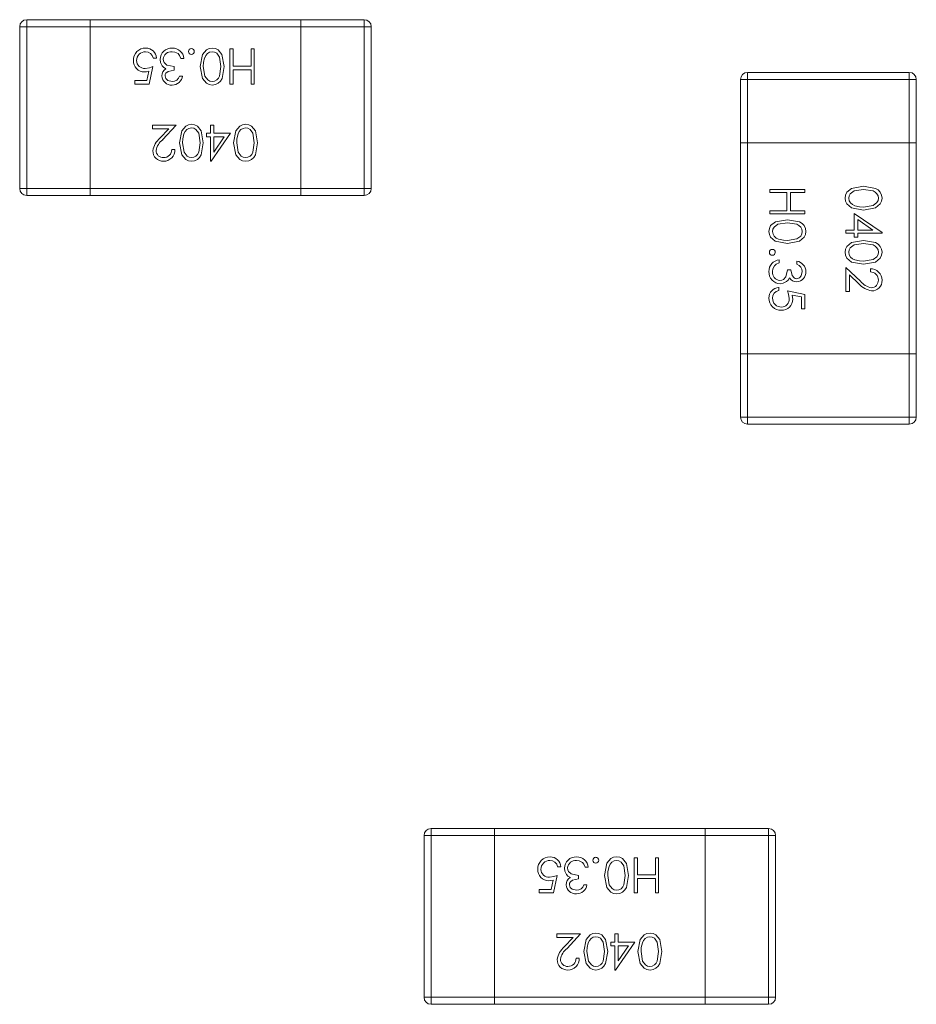
# Model space of a CAD drawing. Units: millimetres. Extents: x 0 to 210, y 0 to 297.
# Drawn here: x 94 to 97, y 107 to 110 of the extents above; entities that cross this region are included whole.
import ezdxf

# ---------------------------------------------------------------- set-up
doc = ezdxf.new("R2010")
doc.units = ezdxf.units.MM

msp = doc.modelspace()

# ---------------------------------------------------------------- linework, layer by layer
at = {"color": 7, "linetype": 'Continuous', "lineweight": 15}
for p, q in [((94.3847, 109.773), (94.3847, 109.793)), ((94.3847, 109.793), (94.5647, 109.793)), ((94.5647, 109.793), (95.1647, 109.793)), ((94.5647, 109.773), (94.5647, 109.793)), ((95.1647, 109.793), (95.1647, 109.773)), ((95.1647, 109.793), (95.3447, 109.793)), ((95.3447, 109.793), (95.3447, 109.773)), ((94.3647, 109.313), (94.3647, 109.773)), ((94.3847, 109.773), (94.3647, 109.773)), ((94.3847, 109.773), (94.3847, 109.313)), ((94.5647, 109.773), (94.3847, 109.773)), ((95.1647, 109.773), (94.5647, 109.773)), ((94.5647, 109.313), (94.5647, 109.773)), ((95.1647, 109.773), (95.1647, 109.313)), ((95.3447, 109.773), (95.1647, 109.773)), ((95.3447, 109.313), (95.3447, 109.773)), ((95.3647, 109.773), (95.3447, 109.773)), ((95.3647, 109.773), (95.3647, 109.313)), ((94.9627, 109.7097), (94.9717, 109.7097)), ((94.9627, 109.6097), (94.9627, 109.7097)), ((94.9717, 109.7097), (94.9717, 109.661)), ((95.0229, 109.661), (95.0229, 109.7097)), ((95.0229, 109.7097), (95.0319, 109.7097)), ((95.0319, 109.7097), (95.0319, 109.6097)), ((94.7537, 109.684), (94.7447, 109.684)), ((94.8319, 109.6828), (94.8229, 109.6828)), ((94.7435, 109.6597), (94.7332, 109.6097)), ((94.8037, 109.6597), (94.8037, 109.6494)), ((94.9717, 109.661), (95.0229, 109.661)), ((94.9717, 109.6507), (94.9717, 109.6097)), ((95.0229, 109.6507), (94.9717, 109.6507)), ((95.0229, 109.6097), (95.0229, 109.6507)), ((94.7262, 109.6199), (94.7316, 109.6462)), ((94.8191, 109.6328), (94.8281, 109.6328)), ((96.4147, 109.623), (96.4347, 109.623)), ((96.4147, 109.443), (96.4147, 109.623)), ((96.4347, 109.643), (96.4347, 109.623)), ((96.4347, 109.643), (96.8947, 109.643)), ((96.4347, 109.623), (96.4347, 109.443)), ((96.8947, 109.623), (96.4347, 109.623)), ((96.8947, 109.643), (96.8947, 109.623)), ((96.8947, 109.623), (96.9147, 109.623)), ((96.8947, 109.443), (96.8947, 109.623)), ((96.9147, 109.623), (96.9147, 109.443)), ((94.6922, 109.6199), (94.7262, 109.6199)), ((94.6922, 109.6097), (94.6922, 109.6199)), ((94.7332, 109.6097), (94.6922, 109.6097)), ((94.9717, 109.6097), (94.9627, 109.6097)), ((95.0319, 109.6097), (95.0229, 109.6097)), ((94.7422, 109.493), (94.8101, 109.493)), ((94.7422, 109.4828), (94.7422, 109.493)), ((94.7887, 109.4828), (94.7422, 109.4828)), ((94.7637, 109.4561), (94.7887, 109.4828)), ((94.8101, 109.493), (94.7713, 109.4516)), ((94.9076, 109.493), (94.9165, 109.493)), ((94.9076, 109.4699), (94.9076, 109.493)), ((94.9165, 109.493), (94.9165, 109.4699)), ((94.896, 109.4699), (94.9076, 109.4699)), ((94.896, 109.4597), (94.896, 109.4699)), ((94.9076, 109.4597), (94.896, 109.4597)), ((94.9076, 109.3904), (94.9076, 109.4597)), ((94.964, 109.4699), (94.9094, 109.3904)), ((94.9165, 109.4699), (94.964, 109.4699)), ((94.9165, 109.4597), (94.9165, 109.4162)), ((94.9463, 109.4597), (94.9165, 109.4597)), ((94.9165, 109.4162), (94.9463, 109.4597)), ((96.4147, 108.843), (96.4147, 109.443)), ((96.4147, 109.443), (96.4347, 109.443)), ((96.4347, 109.443), (96.4347, 108.843)), ((96.4347, 109.443), (96.8947, 109.443)), ((96.8947, 108.843), (96.8947, 109.443)), ((96.8947, 109.443), (96.9147, 109.443)), ((96.9147, 109.443), (96.9147, 108.843)), ((94.7973, 109.4238), (94.8063, 109.4238)), ((94.9094, 109.3904), (94.9076, 109.3904)), ((94.3847, 109.313), (94.3647, 109.313)), ((94.3847, 109.313), (94.5647, 109.313)), ((94.3847, 109.293), (94.3847, 109.313)), ((94.5647, 109.313), (95.1647, 109.313)), ((94.5647, 109.293), (94.5647, 109.313)), ((95.1647, 109.313), (95.1647, 109.293)), ((95.1647, 109.313), (95.3447, 109.313)), ((95.3647, 109.313), (95.3447, 109.313)), ((95.3447, 109.313), (95.3447, 109.293)), ((94.5647, 109.293), (94.3847, 109.293)), ((95.1647, 109.293), (94.5647, 109.293)), ((95.3447, 109.293), (95.1647, 109.293)), ((96.4981, 109.3102), (96.5981, 109.3102)), ((96.4981, 109.3012), (96.4981, 109.3102)), ((96.5468, 109.3012), (96.4981, 109.3012)), ((96.5468, 109.2499), (96.5468, 109.3012)), ((96.557, 109.3012), (96.557, 109.2499)), ((96.5981, 109.3012), (96.557, 109.3012)), ((96.5981, 109.3102), (96.5981, 109.3012)), ((96.4981, 109.2499), (96.5468, 109.2499)), ((96.4981, 109.241), (96.4981, 109.2499)), ((96.5981, 109.241), (96.4981, 109.241)), ((96.557, 109.2499), (96.5981, 109.2499)), ((96.5981, 109.2499), (96.5981, 109.241)), ((96.7378, 109.2422), (96.8173, 109.1877)), ((96.7378, 109.1948), (96.7378, 109.2422)), ((96.7481, 109.2246), (96.7481, 109.1948)), ((96.7915, 109.1948), (96.7481, 109.2246)), ((96.7147, 109.1948), (96.7378, 109.1948)), ((96.7147, 109.1858), (96.7147, 109.1948)), ((96.7378, 109.1858), (96.7147, 109.1858)), ((96.7378, 109.1743), (96.7378, 109.1858)), ((96.7481, 109.1743), (96.7378, 109.1743)), ((96.7481, 109.1948), (96.7915, 109.1948)), ((96.7481, 109.1858), (96.7481, 109.1743)), ((96.8173, 109.1858), (96.7481, 109.1858)), ((96.8173, 109.1877), (96.8173, 109.1858)), ((96.525, 109.1102), (96.525, 109.1012)), ((96.575, 109.0974), (96.575, 109.1063)), ((96.7147, 109.0884), (96.7561, 109.0496)), ((96.7147, 109.0204), (96.7147, 109.0884)), ((96.5481, 109.082), (96.5583, 109.082)), ((96.725, 109.067), (96.725, 109.0204)), ((96.7517, 109.042), (96.725, 109.067)), ((96.784, 109.0756), (96.784, 109.0846)), ((96.5237, 109.032), (96.5237, 109.023)), ((96.5481, 109.0217), (96.5981, 109.0115)), ((96.5878, 109.0045), (96.5615, 109.0099)), ((96.5878, 108.9704), (96.5878, 109.0045)), ((96.5981, 109.0115), (96.5981, 108.9704)), ((96.725, 109.0204), (96.7147, 109.0204)), ((96.5981, 108.9704), (96.5878, 108.9704)), ((96.4147, 108.663), (96.4147, 108.843)), ((96.4347, 108.843), (96.4147, 108.843)), ((96.4347, 108.843), (96.4347, 108.663)), ((96.8947, 108.843), (96.4347, 108.843)), ((96.8947, 108.663), (96.8947, 108.843)), ((96.9147, 108.843), (96.8947, 108.843)), ((96.9147, 108.843), (96.9147, 108.663)), ((96.4347, 108.663), (96.4147, 108.663)), ((96.4347, 108.663), (96.4347, 108.643)), ((96.4347, 108.663), (96.8947, 108.663)), ((96.8947, 108.643), (96.4347, 108.643)), ((96.9147, 108.663), (96.8947, 108.663)), ((96.8947, 108.663), (96.8947, 108.643)), ((95.5347, 107.473), (95.5347, 107.493)), ((95.5347, 107.493), (95.7147, 107.493)), ((95.7147, 107.473), (95.7147, 107.493)), ((95.7147, 107.493), (96.3147, 107.493)), ((96.3147, 107.493), (96.3147, 107.473)), ((96.3147, 107.493), (96.4947, 107.493)), ((96.4947, 107.493), (96.4947, 107.473)), ((95.5147, 107.013), (95.5147, 107.473)), ((95.5347, 107.473), (95.5147, 107.473)), ((95.5347, 107.473), (95.5347, 107.013)), ((95.7147, 107.473), (95.5347, 107.473)), ((96.3147, 107.473), (95.7147, 107.473)), ((95.7147, 107.013), (95.7147, 107.473)), ((96.3147, 107.473), (96.3147, 107.013)), ((96.4947, 107.473), (96.3147, 107.473)), ((96.4947, 107.013), (96.4947, 107.473)), ((96.5147, 107.473), (96.4947, 107.473)), ((96.5147, 107.473), (96.5147, 107.013)), ((96.1127, 107.4097), (96.1217, 107.4097)), ((96.1127, 107.3097), (96.1127, 107.4097)), ((96.1217, 107.4097), (96.1217, 107.361)), ((96.1729, 107.361), (96.1729, 107.4097)), ((96.1729, 107.4097), (96.1819, 107.4097)), ((96.1819, 107.4097), (96.1819, 107.3097)), ((95.9037, 107.384), (95.8947, 107.384)), ((95.9819, 107.3828), (95.9729, 107.3828)), ((95.8935, 107.3597), (95.8832, 107.3097)), ((95.9537, 107.3597), (95.9537, 107.3494)), ((96.1217, 107.361), (96.1729, 107.361)), ((95.8762, 107.3199), (95.8816, 107.3462)), ((95.9691, 107.3328), (95.9781, 107.3328)), ((96.1217, 107.3507), (96.1217, 107.3097)), ((96.1729, 107.3507), (96.1217, 107.3507)), ((96.1729, 107.3097), (96.1729, 107.3507)), ((95.8422, 107.3199), (95.8762, 107.3199)), ((95.8422, 107.3097), (95.8422, 107.3199)), ((95.8832, 107.3097), (95.8422, 107.3097)), ((96.1217, 107.3097), (96.1127, 107.3097)), ((96.1819, 107.3097), (96.1729, 107.3097)), ((95.8922, 107.193), (95.9601, 107.193)), ((95.8922, 107.1828), (95.8922, 107.193)), ((95.9601, 107.193), (95.9213, 107.1516)), ((96.0576, 107.193), (96.0665, 107.193)), ((96.0576, 107.1699), (96.0576, 107.193)), ((96.0665, 107.193), (96.0665, 107.1699)), ((95.9387, 107.1828), (95.8922, 107.1828)), ((95.9137, 107.1561), (95.9387, 107.1828)), ((96.046, 107.1699), (96.0576, 107.1699)), ((96.046, 107.1597), (96.046, 107.1699)), ((96.0576, 107.1597), (96.046, 107.1597)), ((96.0576, 107.0904), (96.0576, 107.1597)), ((96.114, 107.1699), (96.0594, 107.0904)), ((96.0665, 107.1699), (96.114, 107.1699)), ((96.0665, 107.1597), (96.0665, 107.1162)), ((96.0963, 107.1597), (96.0665, 107.1597)), ((96.0665, 107.1162), (96.0963, 107.1597)), ((95.9473, 107.1238), (95.9563, 107.1238)), ((96.0594, 107.0904), (96.0576, 107.0904)), ((95.5347, 107.013), (95.5147, 107.013)), ((95.5347, 107.013), (95.7147, 107.013)), ((95.5347, 106.993), (95.5347, 107.013)), ((95.7147, 106.993), (95.5347, 106.993)), ((95.7147, 107.013), (96.3147, 107.013)), ((95.7147, 106.993), (95.7147, 107.013)), ((96.3147, 106.993), (95.7147, 106.993)), ((96.3147, 107.013), (96.4947, 107.013)), ((96.3147, 107.013), (96.3147, 106.993)), ((96.4947, 106.993), (96.3147, 106.993)), ((96.4947, 107.013), (96.4947, 106.993)), ((96.5147, 107.013), (96.4947, 107.013))]:
    msp.add_line(p, q, dxfattribs=at)
at = {"color": 7, "linetype": 'Continuous', "lineweight": 15, "flags": 128}
for points in [[(94.8781, 109.6597), (94.8846, 109.694), (94.896, 109.7072), (94.9039, 109.711), (94.9126, 109.7122)], [(94.9126, 109.7122), (94.9212, 109.711), (94.9291, 109.7072), (94.9401, 109.6939), (94.946, 109.6597)], [(94.7699, 109.6622), (94.7651, 109.6717), (94.764, 109.68)], [(94.7729, 109.6808), (94.7737, 109.6757), (94.7759, 109.671), (94.7834, 109.6639), (94.8037, 109.6597)], [(94.8151, 109.6966), (94.8062, 109.7011), (94.7984, 109.702)], [(94.8229, 109.6828), (94.8196, 109.6911), (94.8151, 109.6966)], [(94.8908, 109.6848), (94.8877, 109.6709), (94.887, 109.6597)], [(94.937, 109.6597), (94.9332, 109.6867), (94.925, 109.6975), (94.919, 109.7008), (94.9123, 109.702)], [(94.7214, 109.6546), (94.734, 109.6565), (94.7435, 109.6597)], [(94.7808, 109.6537), (94.7741, 109.6578), (94.7699, 109.6622)], [(94.8037, 109.6494), (94.7874, 109.646), (94.7808, 109.6409), (94.7788, 109.6372), (94.7781, 109.6331)], [(94.9126, 109.6071), (94.9039, 109.6084), (94.8959, 109.6121), (94.8846, 109.6254), (94.8781, 109.6597)], [(94.887, 109.6597), (94.8915, 109.6328), (94.8996, 109.6219), (94.9056, 109.6186), (94.9123, 109.6174)], [(94.9123, 109.6174), (94.919, 109.6185), (94.925, 109.6218), (94.9298, 109.6267), (94.9332, 109.6327), (94.937, 109.6597)], [(94.946, 109.6597), (94.9402, 109.6255), (94.9355, 109.6181), (94.9291, 109.6122), (94.9212, 109.6084), (94.9126, 109.6071)], [(94.7316, 109.6462), (94.725, 109.6447), (94.7198, 109.6443)], [(94.7781, 109.6331), (94.7804, 109.6256), (94.7862, 109.6203), (94.7982, 109.6174)], [(94.8191, 109.4431), (94.8256, 109.4774), (94.837, 109.4906), (94.8449, 109.4943), (94.8536, 109.4956)], [(94.8781, 109.443), (94.8742, 109.47), (94.8661, 109.4809), (94.86, 109.4841), (94.8533, 109.4853)], [(94.8536, 109.4956), (94.8622, 109.4943), (94.8701, 109.4906), (94.8812, 109.4773), (94.887, 109.4431)], [(94.9729, 109.4431), (94.9794, 109.4774), (94.9908, 109.4906), (94.9988, 109.4943), (95.0075, 109.4956)], [(95.0319, 109.443), (95.0281, 109.47), (95.0199, 109.4809), (95.0139, 109.4841), (95.0072, 109.4853)], [(95.0075, 109.4956), (95.0161, 109.4943), (95.0239, 109.4906), (95.035, 109.4773), (95.0409, 109.4431)], [(94.8319, 109.4682), (94.8287, 109.4542), (94.8281, 109.443)], [(94.9857, 109.4682), (94.9825, 109.4542), (94.9819, 109.443)], [(94.8536, 109.3904), (94.8449, 109.3917), (94.837, 109.3954), (94.8256, 109.4087), (94.8191, 109.4431)], [(94.8281, 109.443), (94.8325, 109.4161), (94.8406, 109.4052), (94.8466, 109.4019), (94.8533, 109.4007)], [(94.8533, 109.4007), (94.8601, 109.4019), (94.8661, 109.4051), (94.8709, 109.41), (94.8742, 109.416), (94.8781, 109.443)], [(94.887, 109.4431), (94.8812, 109.4088), (94.8765, 109.4014), (94.8701, 109.3955), (94.8622, 109.3917), (94.8536, 109.3904)], [(95.0075, 109.3904), (94.9988, 109.3917), (94.9908, 109.3954), (94.9794, 109.4087), (94.9729, 109.4431)], [(94.9819, 109.443), (94.9864, 109.4161), (94.9944, 109.4052), (95.0004, 109.4019), (95.0072, 109.4007)], [(95.0072, 109.4007), (95.0139, 109.4019), (95.0199, 109.4051), (95.0247, 109.41), (95.0281, 109.416), (95.0319, 109.443)], [(95.0409, 109.4431), (95.0351, 109.4088), (95.0304, 109.4014), (95.024, 109.3955), (95.0161, 109.3917), (95.0075, 109.3904)], [(96.7122, 109.2857), (96.7134, 109.2944), (96.7172, 109.3022), (96.7305, 109.3133), (96.7647, 109.3192)], [(96.7647, 109.3192), (96.799, 109.3134), (96.8063, 109.3087), (96.8122, 109.3022), (96.816, 109.2944), (96.8173, 109.2857)], [(96.7647, 109.2512), (96.7304, 109.2577), (96.7172, 109.2691), (96.7134, 109.277), (96.7122, 109.2857)], [(96.7647, 109.3102), (96.7377, 109.3064), (96.7269, 109.2982), (96.7236, 109.2922), (96.7224, 109.2854)], [(96.807, 109.2854), (96.8059, 109.2922), (96.8026, 109.2982), (96.7977, 109.303), (96.7918, 109.3063), (96.7647, 109.3102)], [(96.8173, 109.2857), (96.8161, 109.277), (96.8123, 109.2691), (96.7991, 109.2577), (96.7647, 109.2512)], [(96.7647, 109.2602), (96.7916, 109.2646), (96.8026, 109.2727), (96.8059, 109.2787), (96.807, 109.2854)], [(96.7396, 109.264), (96.7535, 109.2608), (96.7647, 109.2602)], [(96.4955, 109.1909), (96.4968, 109.1995), (96.5005, 109.2073), (96.5138, 109.2184), (96.548, 109.2243)], [(96.5481, 109.2153), (96.5211, 109.2115), (96.5102, 109.2033), (96.507, 109.1973), (96.5058, 109.1906)], [(96.548, 109.2243), (96.5823, 109.2185), (96.5897, 109.2138), (96.5956, 109.2074), (96.5994, 109.1995), (96.6006, 109.1909)], [(96.5904, 109.1906), (96.5892, 109.1973), (96.5859, 109.2033), (96.5811, 109.2081), (96.5751, 109.2115), (96.5481, 109.2153)], [(96.548, 109.1563), (96.5137, 109.1628), (96.5005, 109.1742), (96.4968, 109.1822), (96.4955, 109.1909)], [(96.6006, 109.1909), (96.5994, 109.1822), (96.5956, 109.1742), (96.5824, 109.1628), (96.548, 109.1563)], [(96.5481, 109.1653), (96.575, 109.1698), (96.5859, 109.1778), (96.5892, 109.1838), (96.5904, 109.1906)], [(96.5229, 109.1691), (96.5369, 109.1659), (96.5481, 109.1653)], [(96.7122, 109.1319), (96.7134, 109.1405), (96.7172, 109.1484), (96.7305, 109.1594), (96.7647, 109.1653)], [(96.7647, 109.1563), (96.7377, 109.1525), (96.7269, 109.1443), (96.7236, 109.1383), (96.7224, 109.1316)], [(96.7647, 109.1653), (96.799, 109.1595), (96.8063, 109.1548), (96.8122, 109.1484), (96.816, 109.1405), (96.8173, 109.1319)], [(96.807, 109.1316), (96.8059, 109.1383), (96.8026, 109.1443), (96.7977, 109.1491), (96.7918, 109.1525), (96.7647, 109.1563)], [(96.7647, 109.0974), (96.7304, 109.1039), (96.7172, 109.1153), (96.7134, 109.1232), (96.7122, 109.1319)], [(96.8173, 109.1319), (96.8161, 109.1232), (96.8123, 109.1152), (96.7991, 109.1039), (96.7647, 109.0974)], [(96.7647, 109.1063), (96.7916, 109.1108), (96.8026, 109.1189), (96.8059, 109.1249), (96.807, 109.1316)], [(96.5112, 109.0934), (96.5067, 109.0845), (96.5058, 109.0767)], [(96.525, 109.1012), (96.5166, 109.0978), (96.5112, 109.0934)], [(96.7396, 109.1101), (96.7535, 109.107), (96.7647, 109.1063)], [(96.5269, 109.0512), (96.5321, 109.052), (96.5368, 109.0542), (96.5439, 109.0617), (96.5481, 109.082)], [(96.5583, 109.082), (96.5618, 109.0657), (96.5669, 109.059), (96.5706, 109.057), (96.5747, 109.0563)], [(96.5747, 109.0563), (96.5821, 109.0587), (96.5874, 109.0645), (96.5904, 109.0765)], [(96.5455, 109.0482), (96.5361, 109.0434), (96.5278, 109.0422)], [(96.5541, 109.059), (96.55, 109.0524), (96.5455, 109.0482)], [(96.5532, 108.9997), (96.5513, 109.0123), (96.5481, 109.0217)], [(96.5615, 109.0099), (96.563, 109.0033), (96.5635, 108.9981)], [(96.0281, 107.3597), (96.0346, 107.394), (96.046, 107.4072), (96.0539, 107.411), (96.0626, 107.4122)], [(96.0626, 107.4122), (96.0712, 107.411), (96.0791, 107.4072), (96.0901, 107.3939), (96.096, 107.3597)], [(95.9229, 107.3808), (95.9237, 107.3757), (95.9259, 107.371), (95.9334, 107.3639), (95.9537, 107.3597)], [(95.9651, 107.3966), (95.9562, 107.4011), (95.9484, 107.402)], [(95.9729, 107.3828), (95.9696, 107.3911), (95.9651, 107.3966)], [(96.0408, 107.3848), (96.0377, 107.3709), (96.037, 107.3597)], [(96.087, 107.3597), (96.0832, 107.3867), (96.075, 107.3975), (96.069, 107.4008), (96.0623, 107.402)], [(95.8714, 107.3546), (95.884, 107.3565), (95.8935, 107.3597)], [(95.9199, 107.3622), (95.9151, 107.3717), (95.914, 107.38)], [(95.9308, 107.3537), (95.9241, 107.3578), (95.9199, 107.3622)], [(96.0626, 107.3071), (96.0539, 107.3084), (96.0459, 107.3121), (96.0346, 107.3254), (96.0281, 107.3597)], [(96.037, 107.3597), (96.0415, 107.3328), (96.0496, 107.3219), (96.0556, 107.3186), (96.0623, 107.3174)], [(96.0623, 107.3174), (96.069, 107.3185), (96.075, 107.3218), (96.0798, 107.3267), (96.0832, 107.3327), (96.087, 107.3597)], [(96.096, 107.3597), (96.0902, 107.3255), (96.0855, 107.3181), (96.0791, 107.3122), (96.0712, 107.3084), (96.0626, 107.3071)], [(95.8816, 107.3462), (95.875, 107.3447), (95.8698, 107.3443)], [(95.9537, 107.3494), (95.9374, 107.346), (95.9308, 107.3409), (95.9288, 107.3372), (95.9281, 107.3331)], [(95.9281, 107.3331), (95.9304, 107.3256), (95.9362, 107.3203), (95.9482, 107.3174)], [(95.9691, 107.1431), (95.9756, 107.1774), (95.987, 107.1906), (95.9949, 107.1943), (96.0036, 107.1956)], [(96.0281, 107.143), (96.0242, 107.17), (96.0161, 107.1809), (96.01, 107.1841), (96.0033, 107.1853)], [(96.0036, 107.1956), (96.0122, 107.1943), (96.0201, 107.1906), (96.0312, 107.1773), (96.037, 107.1431)], [(96.1229, 107.1431), (96.1294, 107.1774), (96.1408, 107.1906), (96.1488, 107.1943), (96.1575, 107.1956)], [(96.1819, 107.143), (96.1781, 107.17), (96.1699, 107.1809), (96.1639, 107.1841), (96.1572, 107.1853)], [(96.1575, 107.1956), (96.1661, 107.1943), (96.1739, 107.1906), (96.185, 107.1773), (96.1909, 107.1431)], [(95.9819, 107.1682), (95.9787, 107.1542), (95.9781, 107.143)], [(96.1357, 107.1682), (96.1325, 107.1542), (96.1319, 107.143)], [(96.0036, 107.0904), (95.9949, 107.0917), (95.987, 107.0954), (95.9756, 107.1087), (95.9691, 107.1431)], [(95.9781, 107.143), (95.9825, 107.1161), (95.9906, 107.1052), (95.9966, 107.1019), (96.0033, 107.1007)], [(96.0033, 107.1007), (96.0101, 107.1019), (96.0161, 107.1051), (96.0209, 107.11), (96.0242, 107.116), (96.0281, 107.143)], [(96.037, 107.1431), (96.0312, 107.1088), (96.0265, 107.1014), (96.0201, 107.0955), (96.0122, 107.0917), (96.0036, 107.0904)], [(96.1575, 107.0904), (96.1488, 107.0917), (96.1408, 107.0954), (96.1294, 107.1087), (96.1229, 107.1431)], [(96.1319, 107.143), (96.1364, 107.1161), (96.1444, 107.1052), (96.1504, 107.1019), (96.1572, 107.1007)], [(96.1572, 107.1007), (96.1639, 107.1019), (96.1699, 107.1051), (96.1747, 107.11), (96.1781, 107.116), (96.1819, 107.143)], [(96.1909, 107.1431), (96.1851, 107.1088), (96.1804, 107.1014), (96.174, 107.0955), (96.1661, 107.0917), (96.1575, 107.0904)]]:
    msp.add_lwpolyline(points, dxfattribs=at)
at = {"color": 7, "linetype": 'Continuous', "lineweight": 15}
for centre, radius, start, end in [((94.3847, 109.773), 0.02, 90, 180), ((95.3447, 109.773), 0.02, 0, 90), ((94.7222, 109.6783), 0.0339, 88.3623, 182.2283), ((94.7232, 109.6816), 0.0306, 4.5621, 89.9289), ((94.7971, 109.6791), 0.0332, 87.4912, 178.5299), ((94.7993, 109.6794), 0.0328, 5.8366, 91.2057), ((94.853, 109.7027), 0.00829, 89.6652, 180.3348), ((94.8531, 109.7026), 0.00831, 359.8712, 90.1288), ((94.7193, 109.6754), 0.0311, 176.9492, 270.8329), ((94.7223, 109.677), 0.025, 89.1161, 180.8377), ((94.7194, 109.6766), 0.0221, 179.9125, 275.1484), ((94.7233, 109.6803), 0.0217, 10.0274, 91.6964), ((94.7959, 109.6791), 0.023, 83.7313, 175.7122), ((94.853, 109.7025), 0.00824, 179.3527, 270.6473), ((94.8531, 109.7026), 0.00827, 269.5339, 0.4661), ((94.913, 109.6791), 0.0229, 91.8544, 165.481), ((94.7925, 109.6334), 0.0234, 120.1158, 180.719), ((94.7967, 109.6347), 0.0277, 183.424, 273.2668), ((94.7986, 109.6387), 0.0214, 268.8926, 343.7817), ((94.7983, 109.6373), 0.0301, 270.0737, 351.4094), ((96.4347, 109.623), 0.02, 90, 180), ((96.8947, 109.623), 0.02, 0, 90), ((94.8541, 109.4624), 0.0229, 91.8548, 165.4806), ((95.0079, 109.4624), 0.0229, 91.8598, 165.4756), ((94.8024, 109.4106), 0.0597, 130.4095, 170.748), ((94.8013, 109.412), 0.0496, 127.0569, 169.5976), ((94.7728, 109.4198), 0.0293, 179.1911, 271.7277), ((94.7733, 109.4216), 0.0209, 181.7533, 272.131), ((94.7738, 109.4229), 0.0325, 269.7543, 1.4982), ((94.7743, 109.4237), 0.023, 269.4862, 0.2646), ((94.3847, 109.313), 0.02, 180, 270), ((95.3447, 109.313), 0.02, 270, 0), ((96.7454, 109.2862), 0.0229, 181.8676, 255.4677), ((96.5287, 109.1913), 0.0229, 181.8676, 255.4677), ((96.5051, 109.1314), 0.00831, 89.8712, 180.1288), ((96.5051, 109.1313), 0.00829, 179.6795, 270.3205), ((96.5052, 109.1314), 0.00827, 359.5258, 90.4742), ((96.5052, 109.1313), 0.00824, 269.3459, 0.6541), ((96.7454, 109.1323), 0.0229, 181.8658, 255.4647), ((96.5283, 109.0775), 0.0328, 95.8297, 181.2126), ((96.5705, 109.0765), 0.0301, 0.068, 81.4116), ((96.569, 109.0769), 0.0214, 358.9001, 73.7808), ((96.5286, 109.0754), 0.0332, 177.4912, 268.5299), ((96.5286, 109.0742), 0.023, 173.7315, 265.7121), ((96.573, 109.075), 0.0277, 273.4178, 3.2693), ((96.7848, 109.0521), 0.0325, 359.7559, 91.4966), ((96.7841, 109.0526), 0.023, 359.5001, 90.2554), ((96.5744, 109.0708), 0.0234, 210.1206, 270.7142), ((96.7972, 109.0807), 0.0597, 220.4121, 260.7474), ((96.7957, 109.0795), 0.0497, 217.0621, 259.5874), ((96.7861, 109.0516), 0.0209, 271.7685, 2.1155), ((96.788, 109.0511), 0.0293, 269.1892, 1.7295), ((96.5261, 109.0014), 0.0306, 94.5642, 179.9339), ((96.5275, 109.0016), 0.0217, 100.0393, 181.6846), ((96.5294, 109.0005), 0.0339, 178.3633, 272.2273), ((96.5308, 109.0006), 0.025, 179.1097, 270.8482), ((96.5324, 108.9976), 0.0311, 266.9492, 0.8329), ((96.5312, 108.9977), 0.0221, 269.91, 5.1557), ((96.4347, 108.663), 0.02, 180, 270), ((96.8947, 108.663), 0.02, 270, 0), ((95.5347, 107.473), 0.02, 90, 180), ((96.4947, 107.473), 0.02, 0, 90), ((95.8722, 107.3783), 0.0339, 88.3612, 182.2264), ((95.8732, 107.3816), 0.0306, 4.5527, 89.942), ((95.9471, 107.3791), 0.0331, 87.4818, 178.536), ((95.9493, 107.3794), 0.0328, 5.8324, 91.2103), ((96.003, 107.4027), 0.00829, 89.6719, 180.3281), ((96.0031, 107.4026), 0.00831, 359.8657, 90.1343), ((95.8723, 107.377), 0.025, 89.1187, 180.835), ((95.8733, 107.3803), 0.0217, 10.0254, 91.6984), ((95.9459, 107.3791), 0.023, 83.7269, 175.7166), ((96.003, 107.4025), 0.00824, 179.375, 270.625), ((96.0031, 107.4026), 0.00826, 269.5222, 0.4778), ((96.063, 107.3791), 0.0229, 91.8548, 165.4806), ((95.8693, 107.3754), 0.0311, 176.9506, 270.8348), ((95.8694, 107.3766), 0.0221, 179.9151, 275.1502), ((95.9425, 107.3334), 0.0234, 120.1086, 180.7262), ((95.9467, 107.3347), 0.0277, 183.4159, 273.2712), ((95.9486, 107.3387), 0.0213, 268.8893, 343.7899), ((95.9483, 107.3373), 0.0301, 270.0698, 351.4097), ((96.0041, 107.1624), 0.0229, 91.8598, 165.4756), ((96.1579, 107.1624), 0.0229, 91.8548, 165.4806), ((95.9524, 107.1106), 0.0597, 130.4151, 170.7469), ((95.9513, 107.112), 0.0497, 127.0655, 169.589), ((95.9228, 107.1198), 0.0293, 179.1838, 271.7349), ((95.9233, 107.1216), 0.0209, 181.7577, 272.1266), ((95.9238, 107.1229), 0.0325, 269.7549, 1.5009), ((95.9243, 107.1237), 0.023, 269.4834, 0.2674), ((95.5347, 107.013), 0.02, 180, 270), ((96.4947, 107.013), 0.02, 270, 0)]:
    msp.add_arc(centre, radius, start, end, dxfattribs=at)

doc.saveas('drawing.dxf')
